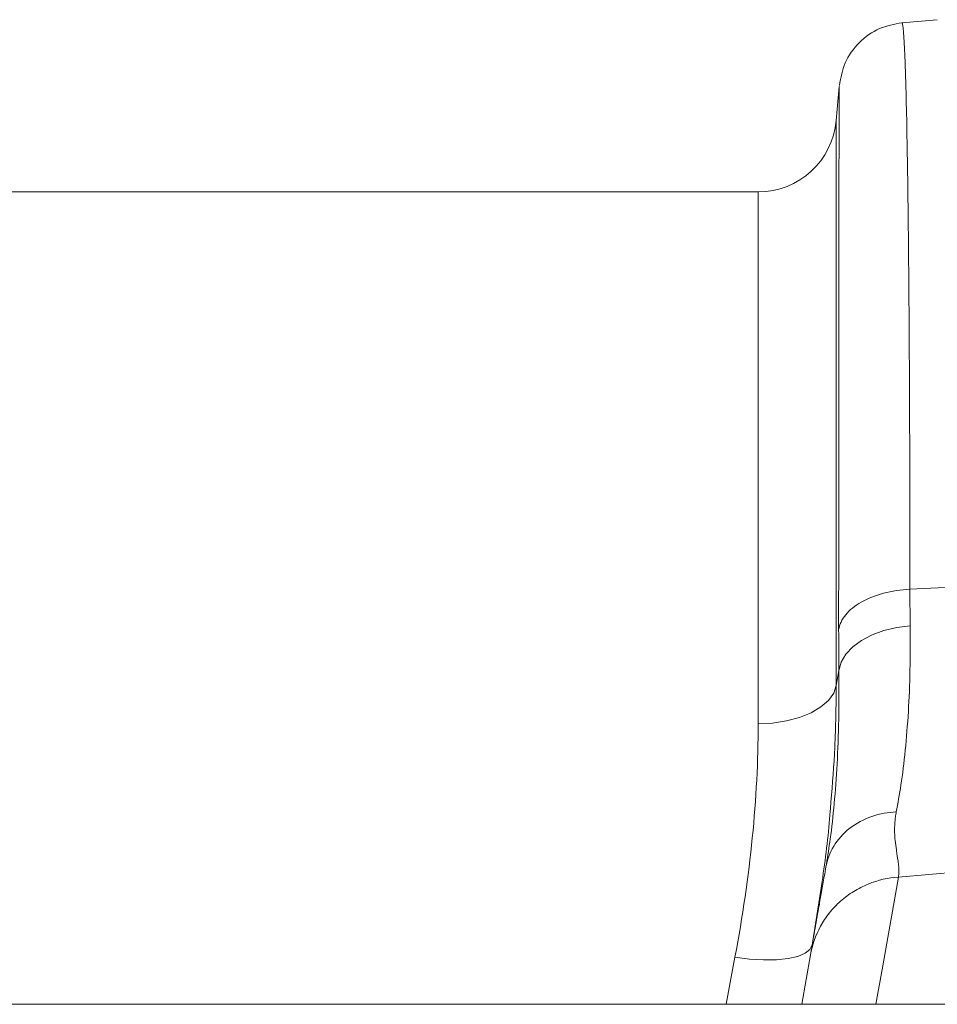
# Model space of a CAD drawing. Units: millimetres. Extents: x 13 to 224, y 13 to 269.
# Drawn here: x 154 to 159, y 170 to 176 of the extents above; entities that cross this region are included whole.
import ezdxf

# ---------------------------------------------------------------- set-up
doc = ezdxf.new("R2010")
doc.units = ezdxf.units.MM

msp = doc.modelspace()

# ---------------------------------------------------------------- linework, layer by layer
at = {"color": 7, "linetype": 'Continuous', "lineweight": 15}
for p, q in [((159.08465462, 175.72314589), (158.8839426, 175.7055857)), ((158.52902509, 175.34506121), (158.51218512, 175.15257464)), ((158.06943188, 174.7468661), (153.04244899, 174.7468661)), ((158.92958651, 172.49430558), (160.55315246, 172.57492169)), ((158.92958651, 172.49430558), (158.93091768, 172.28605357)), ((158.51218512, 171.94835725), (158.52690084, 172.03258399)), ((158.45326427, 170.91956432), (158.45587032, 170.93646368)), ((158.31598981, 170.14104653), (158.36556763, 170.42221012)), ((188.65805709, 170.14104653), (132.84800419, 170.14104653))]:
    msp.add_line(p, q, dxfattribs=at)
at = {"color": 8, "linetype": 'Continuous', "lineweight": 15}
for p, q in [((158.51218512, 175.15257464), (158.51218512, 171.94835725)), ((158.06943188, 171.73165587), (158.06943188, 174.7468661)), ((158.86426313, 170.86274081), (159.65011064, 170.92945124)), ((157.88728837, 170.14104653), (157.93758972, 170.40798572))]:
    msp.add_line(p, q, dxfattribs=at)
at = {"color": 7, "linetype": 'Continuous', "lineweight": 15, "flags": 128}
for points in [[(158.93091768, 172.28605357), (158.85460056, 172.27715717), (158.78178024, 172.26019633), (158.71467369, 172.23568641), (158.65532071, 172.20437327), (158.60552268, 172.16720812), (158.56679787, 172.12532178), (158.54032182, 172.0799879), (158.52690084, 172.03258399)], [(158.51218512, 171.94835725), (158.49745284, 171.90510828), (158.46804291, 171.86405186), (158.42496365, 171.82659572), (158.36969359, 171.79402385), (158.30412848, 171.76745384), (158.23051509, 171.74779673), (158.15137834, 171.73572596), (158.06943188, 171.73165587)], [(157.93758972, 170.40798572), (158.0200395, 170.397641), (158.09954547, 170.39289354), (158.17327311, 170.39391261), (158.23858986, 170.40066159), (158.29316454, 170.41290021), (158.33505005, 170.43019114), (158.36275296, 170.45191766), (158.37528153, 170.47730427)]]:
    msp.add_lwpolyline(points, dxfattribs=at)
at = {"color": 8, "linetype": 'Continuous', "lineweight": 15, "flags": 128}
msp.add_lwpolyline([(158.86426313, 170.86274081), (158.7753181, 170.35831643), (158.73700887, 170.14104653)], dxfattribs=at)
at = {"color": 7, "linetype": 'Continuous', "lineweight": 15}
msp.add_arc((158.06943203, 175.19131068), 0.44444444, 270, 355, dxfattribs=at)
for points, knots in [([(158.88428698, 175.70558736), (158.8408158, 175.69742705), (158.751084, 175.68058281), (158.6369573, 175.59816548), (158.55453816, 175.48404107), (158.5376937, 175.39431049), (158.52953338, 175.35084038)], [0, 0, 0, 0, 0.2422300677, 0.500003359, 0.757775868, 1, 1, 1, 1]), ([(158.92958721, 172.49430566), (158.87807053, 172.49174767), (158.82736106, 172.48403611), (158.73362444, 172.45922865), (158.69062035, 172.44213885), (158.61748647, 172.40063207), (158.58737468, 172.37622531), (158.54366458, 172.32302554), (158.53007702, 172.29424563), (158.52556989, 172.26500759)], [0, 0, 0, 0, 0.25, 0.25, 0.5, 0.5, 0.75, 0.75, 1, 1, 1, 1]), ([(158.93091768, 172.28605357), (158.93118108, 172.20097694), (158.93170788, 172.03082251), (158.92165998, 171.79562717), (158.90408861, 171.57791531), (158.8805569, 171.38762398), (158.86122409, 171.28111251), (158.85221968, 171.23150398)], [0, 0, 0, 0, 0.2017962657, 0.4035953215, 0.6112679967, 0.8189451092, 1, 1, 1, 1]), ([(157.93758926, 170.40798566), (157.98110738, 170.63893033), (158.01401393, 170.86473197), (158.05817497, 171.30603432), (158.06943203, 171.52153642), (158.06943203, 171.73165594)], [0, 0, 0, 0, 0.5, 0.5, 1, 1, 1, 1]), ([(158.48180165, 171.2877689), (158.48064458, 171.27078151), (158.47115021, 171.13139097), (158.43772862, 170.86130028), (158.39609741, 170.60530405), (158.37528153, 170.47730427)], [0, 0, 0, 0, 0.0648877122, 0.5324377548, 1, 1, 1, 1]), ([(158.85222043, 171.23150394), (158.80683395, 171.22987489), (158.75952309, 171.22182792), (158.66871885, 171.19082981), (158.62537797, 171.16783753), (158.5509481, 171.10964165), (158.5199841, 171.07453579), (158.47461929, 170.99906485), (158.4601888, 170.95883696), (158.45326399, 170.9195644)], [0, 0, 0, 0, 0.25, 0.25, 0.5, 0.5, 0.75, 0.75, 1, 1, 1, 1]), ([(158.85222043, 171.23150394), (158.85134799, 171.22682106), (158.84957962, 171.21732929), (158.84747914, 171.20316692), (158.84573204, 171.18884071), (158.84438391, 171.17438747), (158.84342218, 171.15982022), (158.84284993, 171.14515929), (158.84266788, 171.13042389), (158.84301756, 171.10480857), (158.84587524, 171.06539097), (158.85151279, 171.02227629), (158.85697302, 170.98694356), (158.86058581, 170.9631914), (158.86322023, 170.94567067), (158.86543725, 170.92898842), (158.86687112, 170.91196388), (158.86736555, 170.89374432), (158.86669024, 170.87742571), (158.86505332, 170.86752403), (158.86426255, 170.86274075)], [0, 0, 0, 0, 0.0285711181, 0.05791096457, 0.08802590332, 0.11892178565, 0.15060399532, 0.18307748902, 0.21634683269, 0.2504162342, 0.36009944551, 0.50118172793, 0.58783512067, 0.65840420536, 0.71289339768, 0.75130689602, 0.81944631884, 0.88359062984, 0.94376518703, 1, 1, 1, 1]), ([(158.36556699, 170.42221003), (158.36601459, 170.42474846), (158.36691581, 170.42985956), (158.36839617, 170.43825507), (158.3699812, 170.44724426), (158.37167987, 170.45687789), (158.37348972, 170.46714204), (158.37541142, 170.47804054), (158.37744477, 170.48957224), (158.37958988, 170.5017378), (158.38413363, 170.5275067), (158.39192363, 170.57168598), (158.40290024, 170.63393739), (158.41529492, 170.70423111), (158.42881625, 170.78091438), (158.44196458, 170.85548229), (158.45015083, 170.90190883), (158.45326399, 170.9195644)], [0, 0, 0, 0, 0.0264308824, 0.0532182844, 0.0803707579, 0.1078965145, 0.1358034365, 0.1640990873, 0.1927907233, 0.2218853043, 0.251389505, 0.3710264623, 0.5026228818, 0.6116227657, 0.75225987, 0.9057868283, 1, 1, 1, 1]), ([(158.86426255, 170.86274075), (158.8079691, 170.85855628), (158.7493566, 170.84559684), (158.66491632, 170.81119516), (158.63737784, 170.79727531), (158.58480677, 170.76481849), (158.55978042, 170.74628292), (158.51339183, 170.70530482), (158.49203443, 170.68286656), (158.45382615, 170.63513199), (158.43697728, 170.60984157), (158.39381954, 170.53152749), (158.37507912, 170.47615598), (158.36556699, 170.42221003)], [0, 0, 0, 0, 0.25, 0.25, 0.375, 0.375, 0.5, 0.5, 0.625, 0.625, 0.75, 0.75, 1, 1, 1, 1])]:
    msp.add_open_spline(points, degree=3, knots=knots, dxfattribs=at)
at = {"color": 8, "linetype": 'Continuous', "lineweight": 15}
for points, knots in [([(158.88405684, 175.70428185), (158.88419876, 175.70472754), (158.8860443, 175.71052328), (158.8892992, 175.69138832), (158.89369661, 175.65068343), (158.89757897, 175.58909083), (158.90032659, 175.53007769), (158.90209141, 175.4852562), (158.90301082, 175.4602886), (158.90389365, 175.43467687), (158.90474847, 175.40852123), (158.90556335, 175.3819194), (158.90634758, 175.35496619), (158.90709562, 175.32775055), (158.90938663, 175.23999421), (158.91296818, 175.07283974), (158.91739999, 174.79120917), (158.92114933, 174.47184974), (158.92421844, 174.12047574), (158.92661052, 173.74280044), (158.92831148, 173.34354586), (158.92938206, 172.92981428), (158.92951907, 172.6379645), (158.92958651, 172.49430558)], [0, 0, 0, 0, 0.0056550391, 0.0735382794, 0.1327496917, 0.1879554707, 0.2391547948, 0.2534772323, 0.2674517153, 0.281078187, 0.2943566619, 0.3072871016, 0.3198694628, 0.3321038232, 0.3439900807, 0.4341345652, 0.5219541765, 0.6074479985, 0.6906150793, 0.7714546005, 0.8499656855, 0.9261477324, 1, 1, 1, 1]), ([(158.52556967, 172.26500775), (158.52557556, 172.40457475), (158.52558748, 172.68694549), (158.52568091, 173.08549306), (158.52583034, 173.46722957), (158.52604543, 173.84087826), (158.52634152, 174.19827417), (158.52662486, 174.44522749), (158.52683683, 174.59720918), (158.52695579, 174.67301051), (158.52707509, 174.74542915), (158.52720418, 174.81435268), (158.52733354, 174.87966456), (158.52755134, 174.9766477), (158.52786596, 175.09460123), (158.52829211, 175.21443957), (158.52876184, 175.29954436), (158.52917327, 175.34561041), (158.52943955, 175.34518448), (158.52953007, 175.34503969)], [0, 0, 0, 0, 0.0756637272, 0.1530821986, 0.2322633186, 0.3132156921, 0.4059902118, 0.5010109406, 0.5262785971, 0.5517017153, 0.5772805875, 0.6030154634, 0.6289065982, 0.6549543245, 0.7260471185, 0.8003227189, 0.8777899409, 0.9584580884, 1, 1, 1, 1]), ([(158.45587032, 170.93646368), (158.46343424, 170.98284572), (158.48037821, 171.08674636), (158.50135355, 171.27605489), (158.5179905, 171.50222635), (158.52781647, 171.75288438), (158.52720605, 171.93935153), (158.52690084, 172.03258399)], [0, 0, 0, 0, 0.1656949034, 0.3711739954, 0.5766471363, 0.7883261038, 1, 1, 1, 1]), ([(158.51218512, 171.94835725), (158.51084701, 171.83234052), (158.50836001, 171.61671213), (158.49019374, 171.39171058), (158.48180165, 171.2877689)], [0, 0, 0, 0, 0.5380401643, 1, 1, 1, 1])]:
    msp.add_open_spline(points, degree=3, knots=knots, dxfattribs=at)
at = {"color": 7, "linetype": 'Continuous', "lineweight": 15}
msp.add_open_spline([(158.52690064, 172.03258399), (158.52601443, 172.10821645), (158.52556989, 172.18569108), (158.52556989, 172.26500759)], degree=3, dxfattribs=at)

doc.saveas('drawing.dxf')
